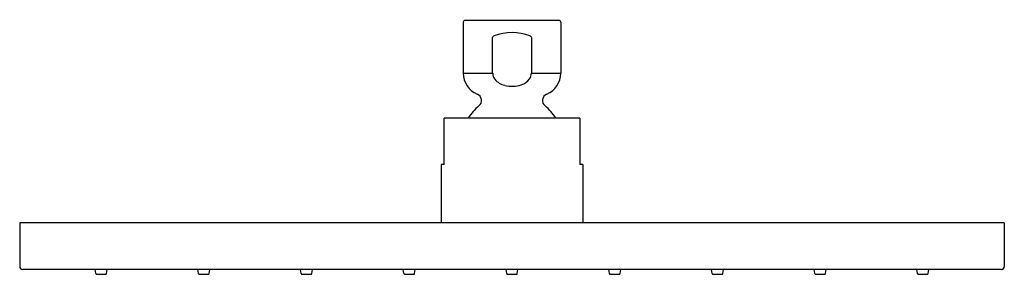
# Model space of a CAD drawing. Units: inches. Extents: x 12 to 22, y -5.4 to -2.8.
import ezdxf

# ---------------------------------------------------------------- set-up
doc = ezdxf.new("R2010")
doc.units = ezdxf.units.IN
doc.header["$LTSCALE"] = 0.64311
doc.header["$MEASUREMENT"] = 0
doc.layers.get('0').update_dxf_attribs({"linetype": 'CONTINUOUS'})
doc.layers.get('Defpoints').update_dxf_attribs({"linetype": 'CONTINUOUS'})
doc.styles.get("Standard").update_dxf_attribs({"font": 'txt', "width": 0.8})

msp = doc.modelspace()

# ---------------------------------------------------------------- linework, layer by layer
for p, q in [((16.554, -2.827), (16.554, -3.345)), ((16.574, -2.807), (17.524, -2.807)), ((17.544, -2.827), (17.544, -3.345)), ((16.852, -3.345), (16.852, -2.981)), ((17.246, -2.981), (17.246, -3.345)), ((16.554, -3.345), (16.852, -3.345)), ((17.246, -3.345), (17.544, -3.345)), ((16.36, -4.273), (16.36, -3.8)), ((17.738, -3.8), (16.36, -3.8)), ((17.738, -3.8), (17.738, -4.273)), ((16.33, -4.273), (16.33, -4.863)), ((16.36, -4.273), (16.33, -4.273)), ((17.767, -4.273), (17.738, -4.273)), ((17.767, -4.273), (17.767, -4.863)), ((12.049, -4.863), (12.049, -5.306)), ((22.049, -4.863), (12.049, -4.863)), ((22.049, -4.863), (22.049, -5.306)), ((22.019, -5.336), (12.079, -5.336)), ((12.822, -5.379), (12.815, -5.336)), ((12.83, -5.386), (12.922, -5.386)), ((12.93, -5.379), (12.936, -5.336)), ((13.865, -5.379), (13.859, -5.336)), ((13.873, -5.386), (13.965, -5.386)), ((13.973, -5.379), (13.979, -5.336)), ((14.908, -5.379), (14.902, -5.336)), ((14.916, -5.386), (15.008, -5.386)), ((15.016, -5.379), (15.023, -5.336)), ((15.952, -5.379), (15.945, -5.336)), ((15.96, -5.386), (16.052, -5.386)), ((16.06, -5.379), (16.066, -5.336)), ((16.995, -5.379), (16.989, -5.336)), ((17.003, -5.386), (17.095, -5.386)), ((17.103, -5.379), (17.109, -5.336)), ((18.038, -5.379), (18.032, -5.336)), ((18.046, -5.386), (18.138, -5.386)), ((18.146, -5.379), (18.153, -5.336)), ((19.082, -5.379), (19.075, -5.336)), ((19.089, -5.386), (19.182, -5.386)), ((19.19, -5.379), (19.196, -5.336)), ((20.125, -5.379), (20.119, -5.336)), ((20.133, -5.386), (20.225, -5.386)), ((20.233, -5.379), (20.239, -5.336)), ((21.168, -5.379), (21.162, -5.336)), ((21.176, -5.386), (21.268, -5.386)), ((21.276, -5.379), (21.282, -5.336))]:
    msp.add_line(p, q)
for centre, radius, start, end in [((16.574, -2.827), 0.02, 90, 180), ((17.524, -2.827), 0.02, 0, 90), ((16.866, -2.983), 0.0136, 128.0783, 172.7698), ((16.878, -2.998), 0.0337, 109.8974, 128.0783), ((17.049, -3.437), 0.505, 68.8032, 111.1966), ((17.218, -3.002), 0.0374, 50.2006, 68.8032), ((17.235, -2.981), 0.0111, 2.7063, 50.2006), ((16.784, -3.345), 0.23, 180, 247.4597), ((16.953, -3.344), 0.1, 180.4307, 218.9), ((17.142, -3.343), 0.104, 325.4588, 358.8843), ((17.314, -3.345), 0.23, 292.5403, 360), ((17.015, -3.287), 0.185, 220.37, 257.6009), ((17.049, -3.179), 0.298, 255.8191, 288.2331), ((17.103, -3.316), 0.152, 284.9813, 325.4588), ((16.669, -3.622), 0.07, 309.4535, 67.4597), ((17.429, -3.622), 0.07, 112.5403, 230.5465), ((17.049, -4.084), 0.528, 129.4543, 147.5264), ((17.049, -4.084), 0.528, 32.4799, 50.5461), ((12.079, -5.306), 0.0299, 180, 270), ((12.83, -5.378), 0.00787, 188.3284, 270), ((12.922, -5.378), 0.00787, 270, 351.6716), ((13.873, -5.378), 0.00787, 188.3284, 270), ((13.965, -5.378), 0.00787, 270, 351.6716), ((14.916, -5.378), 0.00787, 188.3284, 270), ((15.008, -5.378), 0.00787, 270, 351.6716), ((15.96, -5.378), 0.00787, 188.3284, 270), ((16.052, -5.378), 0.00787, 270, 351.6716), ((17.003, -5.378), 0.00787, 188.3284, 270), ((17.095, -5.378), 0.00787, 270, 351.6716), ((18.046, -5.378), 0.00787, 188.3284, 270), ((18.138, -5.378), 0.00787, 270, 351.6716), ((19.089, -5.378), 0.00787, 188.3284, 270), ((19.182, -5.378), 0.00787, 270, 351.6716), ((20.133, -5.378), 0.00787, 188.3284, 270), ((20.225, -5.378), 0.00787, 270, 351.6716), ((21.176, -5.378), 0.00787, 188.3284, 270), ((21.268, -5.378), 0.00787, 270, 351.6716), ((22.019, -5.306), 0.0299, 270, 0)]:
    msp.add_arc(centre, radius, start, end)

# ---------------------------------------------------------------- texts
at = {"layer": 'Defpoints'}
for tag, p, s in [('MODELNUMBER', (17.035, -2.803), 'K-13696X'), ('TRADENAME', (17.035, -2.804), ''), ('PRODUCT', (17.035, -2.806), 'SHOWERHEAD')]:
    msp.add_attdef(tag, p, s, height=0.001, dxfattribs=at)

doc.saveas('drawing.dxf')
